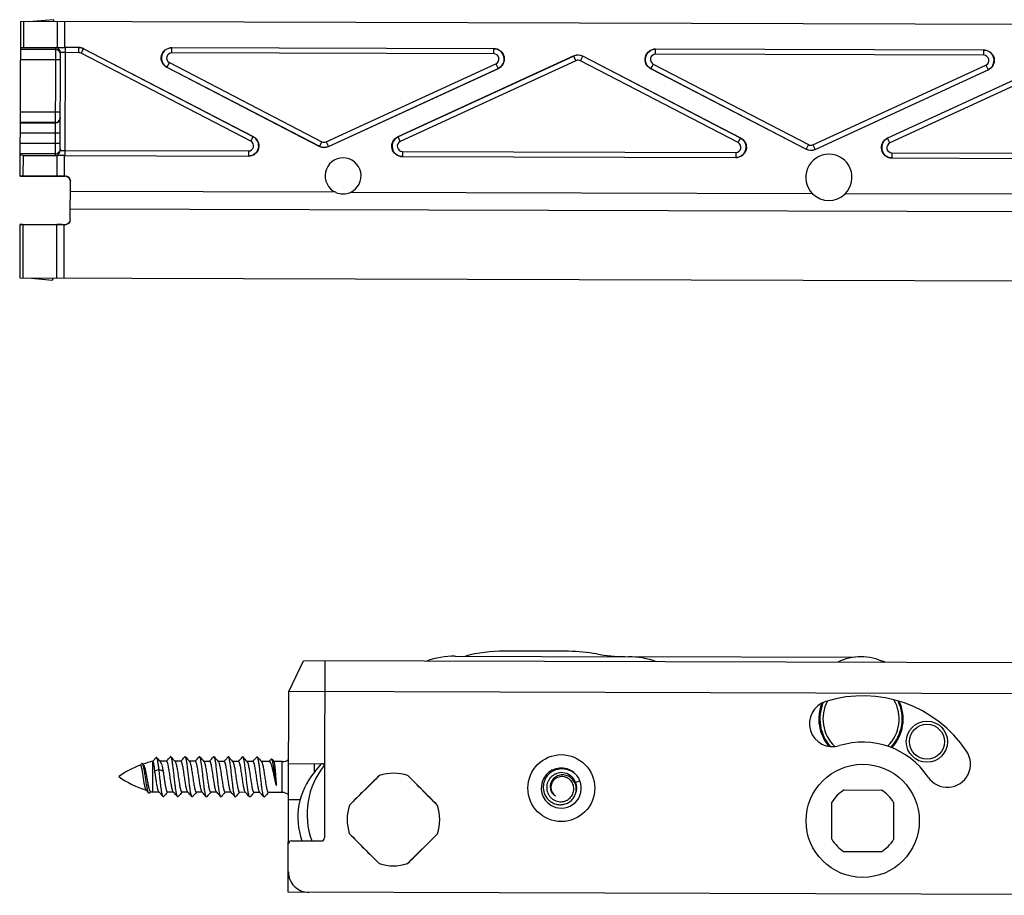
# Model space of a CAD drawing. Units: millimetres. Extents: x 4361 to 5252, y 1451 to 2045.
# Drawn here: x 4563 to 4659, y 1761 to 1847 of the extents above; entities that cross this region are included whole.
import ezdxf

# ---------------------------------------------------------------- set-up
doc = ezdxf.new("R2010")
doc.units = ezdxf.units.MM
doc.layers.add('COMPONENTI_DI_ASSIEME', color=7, linetype='Continuous')

msp = doc.modelspace()

# ---------------------------------------------------------------- linework, layer by layer
at = {"layer": 'COMPONENTI_DI_ASSIEME', "linetype": 'Continuous'}
for p, q in [((4562.908, 1846.359), (4562.865, 1831.362)), ((4679.808, 1846.025), (4562.908, 1846.359)), ((4563.201, 1846.359), (4563.194, 1843.849)), ((4566.109, 1846.55), (4563.708, 1846.357)), ((4566.208, 1846.35), (4566.109, 1846.55)), ((4566.508, 1843.851), (4566.515, 1846.349)), ((4567.215, 1843.85), (4567.222, 1846.347)), ((4563.194, 1843.849), (4566.508, 1843.851)), ((4566.301, 1843.848), (4566.271, 1833.352)), ((4568.593, 1843.846), (4567.215, 1843.85)), ((4567.271, 1833.345), (4567.301, 1843.849)), ((4568.579, 1843.345), (4568.58, 1843.845)), ((4568.58, 1843.845), (4568.593, 1843.846)), ((4568.808, 1843.289), (4569.038, 1843.733)), ((4569.038, 1843.733), (4569.051, 1843.734)), ((4585.523, 1835.182), (4569.038, 1843.733)), ((4585.541, 1835.18), (4569.051, 1843.734)), ((4577.595, 1843.821), (4577.613, 1843.819)), ((4608.934, 1843.731), (4577.595, 1843.821)), ((4577.611, 1843.319), (4577.613, 1843.819)), ((4608.912, 1843.23), (4608.914, 1843.73)), ((4608.914, 1843.73), (4608.934, 1843.731)), ((4566.3, 1843.649), (4562.9, 1843.659)), ((4566.772, 1833.85), (4566.799, 1843.347)), ((4568.579, 1843.345), (4567.299, 1843.349)), ((4585.293, 1834.738), (4568.808, 1843.289)), ((4608.912, 1843.23), (4577.611, 1843.319)), ((4616.679, 1843.028), (4599.586, 1835.158)), ((4616.679, 1843.02), (4599.606, 1835.16)), ((4616.679, 1843.02), (4616.679, 1843.028)), ((4616.888, 1842.566), (4616.679, 1843.02)), ((4617.327, 1842.556), (4617.557, 1842.999)), ((4617.557, 1842.999), (4617.558, 1843.007)), ((4632.89, 1835.046), (4617.557, 1842.999)), ((4632.909, 1835.045), (4617.558, 1843.007)), ((4624.609, 1843.686), (4624.627, 1843.685)), ((4656.539, 1843.595), (4624.609, 1843.686)), ((4624.625, 1843.185), (4624.627, 1843.685)), ((4656.518, 1843.093), (4624.625, 1843.185)), ((4664.292, 1842.91), (4647.159, 1835.022)), ((4664.291, 1842.902), (4647.179, 1835.024)), ((4656.518, 1843.093), (4656.519, 1843.593)), ((4656.519, 1843.593), (4656.539, 1843.595)), ((4566.797, 1842.648), (4562.898, 1842.659)), ((4577.131, 1841.933), (4577.149, 1841.932)), ((4577.131, 1841.933), (4591.96, 1834.241)), ((4577.379, 1842.375), (4577.149, 1841.932)), ((4577.149, 1841.932), (4591.96, 1834.249)), ((4577.379, 1842.375), (4592.19, 1834.693)), ((4592.629, 1834.683), (4609.12, 1842.275)), ((4592.838, 1834.221), (4609.349, 1841.823)), ((4592.838, 1834.229), (4609.329, 1841.821)), ((4616.888, 1842.566), (4599.815, 1834.706)), ((4609.12, 1842.275), (4609.329, 1841.821)), ((4609.329, 1841.821), (4609.349, 1841.823)), ((4632.66, 1834.603), (4617.327, 1842.556)), ((4624.145, 1841.799), (4624.163, 1841.797)), ((4624.145, 1841.799), (4639.253, 1833.962)), ((4624.393, 1842.241), (4624.163, 1841.797)), ((4624.163, 1841.797), (4639.253, 1833.97)), ((4624.393, 1842.241), (4639.484, 1834.414)), ((4639.923, 1834.403), (4656.726, 1842.139)), ((4664.5, 1842.448), (4647.388, 1834.569)), ((4656.726, 1842.139), (4656.935, 1841.685)), ((4640.132, 1833.941), (4656.955, 1841.687)), ((4640.132, 1833.949), (4656.935, 1841.685)), ((4656.935, 1841.685), (4656.955, 1841.687)), ((4566.783, 1837.549), (4562.883, 1837.56)), ((4566.28, 1836.55), (4562.88, 1836.56)), ((4562.88, 1836.532), (4566.28, 1836.523)), ((4566.777, 1835.521), (4562.877, 1835.532)), ((4585.293, 1834.738), (4585.523, 1835.182)), ((4585.541, 1835.18), (4585.523, 1835.182)), ((4599.606, 1835.16), (4599.586, 1835.158)), ((4599.815, 1834.706), (4599.606, 1835.16)), ((4566.774, 1834.514), (4562.874, 1834.525)), ((4592.19, 1834.693), (4591.96, 1834.249)), ((4591.96, 1834.249), (4591.96, 1834.241)), ((4592.629, 1834.683), (4592.838, 1834.229)), ((4592.838, 1834.229), (4592.838, 1834.221)), ((4632.66, 1834.603), (4632.89, 1835.046)), ((4632.909, 1835.045), (4632.89, 1835.046)), ((4639.484, 1834.414), (4639.253, 1833.97)), ((4639.923, 1834.403), (4640.132, 1833.949)), ((4647.179, 1835.024), (4647.159, 1835.022)), ((4647.388, 1834.569), (4647.179, 1835.024)), ((4566.271, 1833.516), (4562.871, 1833.525)), ((4563.164, 1833.368), (4563.158, 1831.363)), ((4563.164, 1833.368), (4566.478, 1833.347)), ((4566.472, 1831.365), (4566.478, 1833.347)), ((4567.179, 1831.364), (4567.185, 1833.344)), ((4567.185, 1833.344), (4585.077, 1833.293)), ((4567.272, 1833.845), (4585.061, 1833.794)), ((4585.061, 1833.794), (4585.059, 1833.294)), ((4585.077, 1833.293), (4585.059, 1833.294)), ((4600.022, 1833.251), (4600.002, 1833.25)), ((4600.002, 1833.25), (4632.445, 1833.157)), ((4600.023, 1833.751), (4600.022, 1833.251)), ((4600.023, 1833.751), (4632.428, 1833.659)), ((4632.428, 1833.659), (4632.427, 1833.159)), ((4639.253, 1833.97), (4639.253, 1833.962)), ((4640.132, 1833.949), (4640.132, 1833.941)), ((4647.596, 1833.615), (4647.595, 1833.115)), ((4647.596, 1833.615), (4678.78, 1833.526)), ((4632.445, 1833.157), (4632.427, 1833.159)), ((4647.595, 1833.115), (4647.575, 1833.114)), ((4647.575, 1833.114), (4678.786, 1833.025)), ((4562.865, 1831.359), (4567.265, 1831.347)), ((4563.158, 1831.363), (4566.472, 1831.365)), ((4567.265, 1831.364), (4567.179, 1831.364)), ((4567.265, 1831.347), (4567.265, 1831.364)), ((4567.761, 1829.849), (4567.764, 1830.863)), ((4567.756, 1828.148), (4567.761, 1829.843)), ((4593.545, 1829.775), (4567.761, 1829.849)), ((4639.875, 1829.642), (4594.977, 1829.771)), ((4664.682, 1829.571), (4643.046, 1829.633)), ((4567.753, 1827.128), (4567.756, 1828.142)), ((4664.008, 1827.867), (4567.756, 1828.142)), ((4562.852, 1826.657), (4562.837, 1821.46)), ((4562.852, 1826.66), (4567.252, 1826.647)), ((4563.145, 1826.654), (4563.13, 1821.459)), ((4563.145, 1826.654), (4566.459, 1826.633)), ((4566.444, 1821.449), (4566.459, 1826.633)), ((4567.151, 1821.447), (4567.166, 1826.63)), ((4567.166, 1826.63), (4567.252, 1826.63)), ((4567.252, 1826.647), (4567.252, 1826.63)), ((4562.837, 1821.46), (4681.736, 1821.119)), ((4563.637, 1821.457), (4566.036, 1821.251)), ((4566.036, 1821.251), (4566.137, 1821.45)), ((4605.142, 1784.705), (4621.992, 1784.648)), ((4616.181, 1785.17), (4609.936, 1785.187)), ((4621.992, 1784.654), (4643.92, 1784.595)), ((4588.992, 1781.254), (4590.4, 1784.25)), ((4692, 1783.959), (4590.4, 1784.25)), ((4592.501, 1784.244), (4592.471, 1773.944)), ((4588.936, 1761.754), (4588.992, 1781.254)), ((4693.992, 1780.954), (4588.992, 1781.254)), ((4575.769, 1774.495), (4576.085, 1774.846)), ((4574.552, 1774.106), (4574.558, 1774.114)), ((4574.558, 1774.114), (4574.682, 1774.251)), ((4574.766, 1774.254), (4574.812, 1774.203)), ((4574.812, 1774.203), (4574.848, 1774.164)), ((4575.764, 1771.492), (4575.773, 1774.492)), ((4575.765, 1774.49), (4575.769, 1774.495)), ((4577.105, 1774.488), (4576.464, 1774.49)), ((4576.464, 1774.49), (4576.494, 1774.457)), ((4577.087, 1774.488), (4577.095, 1774.497)), ((4578.505, 1774.484), (4577.924, 1774.486)), ((4577.924, 1774.486), (4577.942, 1774.465)), ((4578.487, 1774.484), (4578.495, 1774.493)), ((4579.905, 1774.48), (4579.324, 1774.482)), ((4579.324, 1774.482), (4579.342, 1774.461)), ((4579.887, 1774.48), (4579.895, 1774.489)), ((4581.305, 1774.476), (4580.724, 1774.478)), ((4580.724, 1774.478), (4580.742, 1774.457)), ((4581.287, 1774.476), (4581.295, 1774.485)), ((4582.705, 1774.472), (4582.124, 1774.474)), ((4582.124, 1774.474), (4582.142, 1774.453)), ((4582.687, 1774.472), (4582.695, 1774.481)), ((4584.105, 1774.468), (4583.524, 1774.47)), ((4583.524, 1774.47), (4583.542, 1774.449)), ((4584.087, 1774.468), (4584.095, 1774.477)), ((4585.505, 1774.464), (4584.924, 1774.466)), ((4584.924, 1774.466), (4584.942, 1774.445)), ((4585.487, 1774.464), (4585.495, 1774.473)), ((4587.094, 1774.459), (4586.324, 1774.462)), ((4586.324, 1774.462), (4586.342, 1774.441)), ((4587.057, 1774.46), (4587.074, 1774.478)), ((4587.324, 1774.681), (4587.522, 1774.458)), ((4588.358, 1774.456), (4587.522, 1774.458)), ((4587.522, 1774.458), (4587.528, 1774.452)), ((4588.35, 1771.456), (4588.358, 1774.456)), ((4588.972, 1774.254), (4592.172, 1774.245)), ((4591.47, 1773.411), (4591.472, 1774.247)), ((4591.47, 1773.411), (4592.173, 1774.244)), ((4592.471, 1773.944), (4592.452, 1767.044)), ((4576.37, 1773.696), (4575.97, 1773.534)), ((4576.77, 1773.532), (4576.37, 1773.696)), ((4597.798, 1773.115), (4594.874, 1770.208)), ((4603.447, 1770.183), (4600.54, 1773.107)), ((4617.283, 1772.584), (4616.864, 1772.421)), ((4575.128, 1771.675), (4575.117, 1771.688)), ((4575.375, 1771.397), (4575.128, 1771.675)), ((4575.567, 1771.531), (4575.443, 1771.396)), ((4575.576, 1771.542), (4575.567, 1771.531)), ((4576.378, 1771.49), (4575.764, 1771.492)), ((4576.378, 1771.49), (4576.36, 1771.511)), ((4577.778, 1771.486), (4577.197, 1771.488)), ((4577.215, 1771.488), (4577.207, 1771.479)), ((4577.778, 1771.486), (4577.76, 1771.507)), ((4579.178, 1771.482), (4578.597, 1771.484)), ((4578.615, 1771.484), (4578.607, 1771.475)), ((4579.178, 1771.482), (4579.16, 1771.503)), ((4580.578, 1771.478), (4579.997, 1771.48)), ((4580.015, 1771.48), (4580.007, 1771.471)), ((4580.578, 1771.478), (4580.56, 1771.499)), ((4581.978, 1771.474), (4581.397, 1771.476)), ((4581.415, 1771.476), (4581.407, 1771.467)), ((4581.978, 1771.474), (4581.96, 1771.495)), ((4583.378, 1771.47), (4582.797, 1771.472)), ((4582.815, 1771.472), (4582.807, 1771.463)), ((4583.378, 1771.47), (4583.36, 1771.491)), ((4584.778, 1771.466), (4584.197, 1771.468)), ((4584.215, 1771.468), (4584.207, 1771.459)), ((4584.778, 1771.466), (4584.76, 1771.487)), ((4586.178, 1771.462), (4585.597, 1771.464)), ((4585.615, 1771.464), (4585.607, 1771.455)), ((4586.178, 1771.462), (4586.16, 1771.483)), ((4588.35, 1771.456), (4586.997, 1771.46)), ((4587.015, 1771.46), (4587.007, 1771.451)), ((4642.962, 1771.7), (4646.568, 1771.689)), ((4590.09, 1770.736), (4588.962, 1770.739)), ((4641.751, 1766.9), (4641.762, 1770.506)), ((4647.762, 1770.489), (4647.751, 1766.883)), ((4594.867, 1767.466), (4597.774, 1764.543)), ((4600.515, 1764.535), (4603.439, 1767.442)), ((4589.251, 1766.753), (4592.151, 1766.745)), ((4646.551, 1765.689), (4642.945, 1765.7)), ((4588.941, 1763.219), (4589.015, 1763.218)), ((4691.936, 1761.46), (4588.936, 1761.754))]:
    msp.add_line(p, q, dxfattribs=at)
for centre, radius in [((4650.992, 1776.384), 2), ((4650.992, 1776.384), 1.7), ((4615.465, 1771.878), 3.25), ((4644.756, 1768.694), 5.5)]:
    msp.add_circle(centre, radius, dxfattribs=at)
for centre, radius, start, end in [((4566.3, 1843.348), 0.5, 359.83359, 78.59842), ((4577.61, 1842.819), 1, 89.84188, 242.56223), ((4608.911, 1842.73), 1, 294.74571, 89.83005), ((4566.299, 1843.149), 0.5, 44.82434, 89.84171), ((4566.298, 1843.148), 0.501, 35.86679, 44.83961), ((4577.609, 1842.819), 0.5, 89.78316, 242.60127), ((4608.912, 1842.73), 0.5, 294.69649, 89.90104), ((4617.097, 1842.112), 1, 62.5886, 114.71734), ((4624.624, 1842.685), 1, 89.84188, 242.56223), ((4624.623, 1842.685), 0.5, 89.78316, 242.60127), ((4656.517, 1842.593), 0.5, 294.69649, 89.90104), ((4656.516, 1842.593), 1, 294.74571, 89.83005), ((4617.097, 1842.112), 0.5, 62.58383, 114.72211), ((4566.281, 1837.023), 0.5, 269.83911, 359.83276), ((4566.281, 1837.054), 0.504, 269.90123, 287.77089), ((4566.281, 1837.051), 0.5, 287.84462, 332.82699), ((4585.062, 1834.294), 1, 269.84222, 62.56188), ((4600.025, 1834.251), 1, 114.74571, 269.83005), ((4585.062, 1834.294), 0.5, 269.78316, 62.60127), ((4592.42, 1835.137), 1, 242.5886, 294.71734), ((4592.42, 1835.137), 0.5, 242.58383, 294.72211), ((4600.024, 1834.251), 0.5, 114.69649, 269.90104), ((4632.43, 1834.159), 1, 269.84222, 62.56188), ((4632.43, 1834.159), 0.5, 269.78316, 62.60127), ((4639.714, 1834.857), 0.5, 242.58383, 294.72211), ((4647.598, 1834.115), 1, 114.74571, 269.83005), ((4647.597, 1834.115), 0.5, 114.69649, 269.90104), ((4566.273, 1834.015), 0.5, 269.83052, 314.84789), ((4566.272, 1833.851), 0.5, 281.07377, 359.83864), ((4566.27, 1834.017), 0.503, 314.88322, 332.77116), ((4641.465, 1831.235), 2.25, 314.62439, 225.04783), ((4639.714, 1834.857), 1, 242.5886, 294.71734), ((4594.265, 1831.37), 1.75, 293.98429, 245.68794), ((4567.264, 1830.847), 0.5, 1.78235, 89.83663), ((4594.265, 1831.37), 1.75, 246.11046, 293.56177), ((4641.465, 1831.235), 2.25, 225.23741, 314.43482), ((4567.253, 1827.147), 0.5, 269.8337, 348.59772), ((4605.115, 1776.705), 8, 89.80592, 110.10143), ((4609.895, 1770.187), 15, 89.84473, 104.49192), ((4616.14, 1770.17), 15, 79.36942, 89.84473), ((4621.675, 1799.655), 15, 259.36942, 269.84473), ((4621.964, 1776.648), 8, 69.90467, 89.80592), ((4644.573, 1779.643), 5, 62.97146, 116.642), ((4644.591, 1778.793), 5.8, 66.14315, 73.01042), ((4644.756, 1768.694), 12.15, 33.83611, 107.19955), ((4641.829, 1778.152), 2.25, 107.19955, 287.19955), ((4644.59, 1778.593), 4.1, 157.55083, 220.64171), ((4644.59, 1778.593), 4, 155.8553, 222.33157), ((4644.59, 1778.593), 3.7, 151.6489, 226.42788), ((4644.59, 1778.593), 3.7, 314.2993, 30.26193), ((4644.59, 1778.593), 4, 316.34688, 26.00918), ((4644.59, 1778.593), 4.1, 316.90793, 24.74708), ((4644.756, 1768.694), 7.65, 33.83611, 107.19955), ((4677.823, 1865.967), 136.535, 221.86532, 222.06653), ((4408.939, 1926.792), 226.87, 317.83364, 317.97789), ((4745.411, 1924.461), 224.821, 221.69386, 221.84257), ((4410.341, 1926.787), 226.868, 317.83363, 317.97789), ((4746.81, 1924.455), 224.819, 221.69386, 221.84257), ((4411.741, 1926.782), 226.867, 317.83363, 317.97788), ((4748.209, 1924.451), 224.818, 221.69386, 221.84257), ((4413.142, 1926.778), 226.867, 317.83363, 317.97788), ((4749.609, 1924.447), 224.818, 221.69387, 221.84257), ((4414.541, 1926.774), 226.867, 317.83363, 317.97788), ((4751.009, 1924.443), 224.818, 221.69386, 221.84257), ((4415.941, 1926.771), 226.868, 317.83363, 317.97789), ((4752.41, 1924.44), 224.82, 221.69386, 221.84257), ((4417.339, 1926.768), 226.87, 317.83364, 317.97789), ((4753.811, 1924.437), 224.821, 221.69386, 221.84257), ((4652.98, 1774.207), 2.25, 213.83611, 33.83611), ((4578.164, 1764.782), 10, 111.11519, 124.72239), ((4578.164, 1764.782), 10, 103.83774, 109.58582), ((4512.278, 1843.098), 101.505, 317.46572, 317.62207), ((4588.361, 1775.456), 1, 269.83611, 307.7519), ((4598.358, 1769.328), 7.6, 141.25708, 199.85573), ((4592.171, 1773.945), 0.3, 359.83611, 89.83611), ((4578.211, 1781.188), 10, 234.94983, 252.03822), ((4596.665, 1769.023), 6.8, 139.81464, 199.528), ((4741.937, 1625.226), 206.512, 134.26415, 135.40807), ((4599.157, 1768.825), 4.5, 72.10216, 107.57007), ((4455.555, 1626.042), 206.515, 44.26415, 45.40808), ((4615.465, 1771.878), 1.95, 62.02744, 238.88896), ((4615.465, 1771.878), 1.5, 334.95488, 91.15009), ((4615.465, 1771.877), 1.951, 56.79823, 62.02807), ((4615.468, 1771.882), 1.946, 55.74707, 56.79489), ((4615.465, 1771.878), 1.95, 21.99131, 55.74887), ((4615.465, 1771.878), 1.95, 245.16812, 21.21499), ((4578.211, 1781.188), 10, 254.54839, 255.83448), ((4408.894, 1621.518), 224.817, 41.69386, 41.84257), ((4745.369, 1619.179), 226.878, 137.83364, 137.97789), ((4410.296, 1621.515), 224.815, 41.69386, 41.84257), ((4746.767, 1619.176), 226.876, 137.83364, 137.97788), ((4411.697, 1621.512), 224.813, 41.69386, 41.84257), ((4748.166, 1619.173), 226.875, 137.83364, 137.97788), ((4413.097, 1621.509), 224.813, 41.69386, 41.84257), ((4749.566, 1619.169), 226.874, 137.83363, 137.97788), ((4414.497, 1621.505), 224.813, 41.69386, 41.84257), ((4750.966, 1619.165), 226.874, 137.83363, 137.97788), ((4415.897, 1621.5), 224.814, 41.69386, 41.84257), ((4752.366, 1619.161), 226.875, 137.83364, 137.97788), ((4417.296, 1621.495), 224.815, 41.69386, 41.84257), ((4753.767, 1619.156), 226.877, 137.83364, 137.97788), ((4418.694, 1621.49), 224.817, 41.69386, 41.84257), ((4755.169, 1619.15), 226.879, 137.83364, 137.97789), ((4588.347, 1770.456), 1, 51.92032, 89.83611), ((4615.437, 1771.941), 0.98, 206.74328, 207.28845), ((4644.756, 1768.694), 3.5, 120.83883, 148.83339), ((4644.756, 1768.694), 3.5, 30.83883, 58.83339), ((4599.157, 1768.825), 4.5, 162.10216, 197.57007), ((4599.157, 1768.825), 4.5, 342.10216, 17.57007), ((4615.467, 1771.881), 1.953, 238.89023, 239.93529), ((4615.466, 1771.879), 1.951, 239.93481, 245.16467), ((4742.758, 1911.608), 206.515, 224.26415, 225.40808), ((4456.377, 1912.424), 206.512, 314.26415, 315.40807), ((4589.25, 1766.453), 0.3, 89.83611, 179.83611), ((4592.152, 1767.045), 0.3, 269.83611, 359.83611), ((4644.756, 1768.694), 3.5, 210.83883, 238.83339), ((4644.756, 1768.694), 3.5, 300.83883, 328.83339), ((4599.157, 1768.825), 4.5, 252.10216, 287.57007), ((4590.942, 1763.748), 2, 179.83611, 269.83611)]:
    msp.add_arc(centre, radius, start, end, dxfattribs=at)
at = {"layer": 'COMPONENTI_DI_ASSIEME', "linetype": 'Continuous', "extrusion": (0, 0, -1)}
for centre, major_axis, ratio, start_param, end_param in [((4563.901, 1843.845), (-1, 0.003), 0.003491, 0, 0.785398), ((4567.215, 1843.847), (-1, 0.003), 0.003491, 0.785398, 1.570796), ((4568.59, 1842.846), (-0.995, -0.108), 0.999503, 1.681766, 2.157574), ((4577.592, 1842.821), (-0.998, 0.08), 0.998988, -1.172393, 1.493125), ((4608.93, 1842.731), (-0.999, -0.068), 0.998795, 1.641993, 4.348764), ((4617.097, 1842.12), (0.024, 1), 0.999811, -0.45491, 0.45491), ((4624.606, 1842.686), (-0.998, 0.08), 0.998988, -1.172393, 1.493125), ((4656.536, 1842.595), (-0.999, -0.068), 0.998795, 1.641993, 4.348764), ((4585.08, 1834.293), (-0.998, 0.08), 0.998988, 1.9692, 4.634718), ((4600.005, 1834.25), (-0.999, -0.068), 0.998795, -1.4996, 1.207172), ((4592.42, 1835.129), (0.024, 1), 0.999811, -3.596503, -2.686682), ((4632.448, 1834.157), (-0.998, 0.08), 0.998988, 1.9692, 4.634718), ((4647.578, 1834.114), (-0.999, -0.068), 0.998795, -1.4996, 1.207172), ((4563.871, 1833.369), (-1, 0.003), 0.003491, -0.785398, 0), ((4567.185, 1833.347), (-1, 0.003), 0.003491, -1.570796, -0.785398), ((4639.714, 1834.85), (0.024, 1), 0.999811, -3.596503, -2.686682), ((4563.865, 1831.359), (-1, 0.003), 0.003491, 0, 0.785398), ((4567.179, 1831.361), (-1, 0.003), 0.003491, 0.785398, 1.570796), ((4567.264, 1830.864), (0.001, 0.5), 0.999994, 0, 1.570796), ((4563.852, 1826.655), (-1, 0.003), 0.003491, -0.785398, 0), ((4567.166, 1826.634), (-1, 0.003), 0.003491, -1.570796, -0.785398), ((4567.253, 1827.13), (0.001, 0.5), 0.999994, -4.712389, -3.141593)]:
    msp.add_ellipse(centre, major_axis=major_axis, ratio=ratio, start_param=start_param, end_param=end_param, dxfattribs=at)
at = {"layer": 'COMPONENTI_DI_ASSIEME', "linetype": 'Continuous'}
for points in [[(4569.038, 1843.733), (4568.898, 1843.805), (4568.737, 1843.844), (4568.58, 1843.845)], [(4566.799, 1843.148), (4566.799, 1843.251), (4566.765, 1843.358), (4566.704, 1843.442)], [(4568.808, 1843.289), (4568.738, 1843.325), (4568.657, 1843.345), (4568.579, 1843.345)], [(4566.781, 1837.049), (4566.781, 1836.971), (4566.762, 1836.891), (4566.726, 1836.822)], [(4566.773, 1834.014), (4566.773, 1833.936), (4566.753, 1833.857), (4566.718, 1833.787)]]:
    msp.add_open_spline(points, degree=3, dxfattribs=at)
for points, knots in [([(4567.299, 1843.349), (4567.267, 1843.349), (4567.203, 1843.349), (4567.111, 1843.349), (4567.025, 1843.349), (4566.95, 1843.349), (4566.896, 1843.348), (4566.86, 1843.348), (4566.839, 1843.348), (4566.823, 1843.347), (4566.81, 1843.348), (4566.805, 1843.346), (4566.799, 1843.347), (4566.799, 1843.347)], [0, 0, 0, 0, 0.19503, 0.382699, 0.555505, 0.707027, 0.831356, 0.881799, 0.923756, 0.95684, 0.980692, 0.995115, 1, 1, 1, 1]), ([(4566.772, 1833.85), (4566.772, 1833.849), (4566.777, 1833.85), (4566.783, 1833.849), (4566.796, 1833.849), (4566.812, 1833.848), (4566.833, 1833.848), (4566.869, 1833.848), (4566.923, 1833.847), (4566.998, 1833.846), (4567.083, 1833.846), (4567.176, 1833.845), (4567.24, 1833.845), (4567.272, 1833.845)], [0, 0, 0, 0, 0.004882, 0.019299, 0.043147, 0.076225, 0.11818, 0.168636, 0.292993, 0.444495, 0.617258, 0.804942, 1, 1, 1, 1]), ([(4576.144, 1774.846), (4576.14, 1774.851), (4576.131, 1774.859), (4576.114, 1774.864), (4576.098, 1774.859), (4576.089, 1774.851), (4576.085, 1774.846)], [0, 0, 0, 0, 0.276436, 0.497335, 0.719696, 1, 1, 1, 1]), ([(4576.37, 1773.696), (4576.353, 1773.838), (4576.327, 1774.042), (4576.289, 1774.3), (4576.261, 1774.462), (4576.233, 1774.6), (4576.206, 1774.709), (4576.181, 1774.782), (4576.16, 1774.824), (4576.149, 1774.84), (4576.144, 1774.846)], [0, 0, 0, 0, 0.36461, 0.523872, 0.664257, 0.783482, 0.879732, 0.951835, 0.978802, 1, 1, 1, 1]), ([(4577.535, 1774.921), (4577.531, 1774.925), (4577.523, 1774.933), (4577.507, 1774.938), (4577.49, 1774.933), (4577.482, 1774.926), (4577.478, 1774.921)], [0, 0, 0, 0, 0.278434, 0.500032, 0.721645, 1, 1, 1, 1]), ([(4578.167, 1771.051), (4578.159, 1771.06), (4578.144, 1771.085), (4578.125, 1771.131), (4578.105, 1771.192), (4578.077, 1771.301), (4578.043, 1771.471), (4577.997, 1771.762), (4577.945, 1772.156), (4577.889, 1772.644), (4577.832, 1773.157), (4577.784, 1773.584), (4577.744, 1773.909), (4577.715, 1774.13), (4577.686, 1774.331), (4577.657, 1774.507), (4577.628, 1774.656), (4577.599, 1774.774), (4577.574, 1774.853), (4577.552, 1774.898), (4577.541, 1774.914), (4577.535, 1774.921)], [0, 0, 0, 0, 0.009227, 0.021919, 0.038196, 0.058032, 0.107907, 0.17018, 0.282562, 0.410526, 0.544912, 0.676073, 0.737477, 0.794609, 0.84645, 0.892089, 0.930746, 0.961802, 0.984861, 0.993386, 1, 1, 1, 1]), ([(4578.935, 1774.917), (4578.931, 1774.921), (4578.923, 1774.929), (4578.907, 1774.934), (4578.89, 1774.929), (4578.882, 1774.922), (4578.878, 1774.917)], [0, 0, 0, 0, 0.278353, 0.499963, 0.721555, 1, 1, 1, 1]), ([(4579.567, 1771.047), (4579.559, 1771.056), (4579.544, 1771.081), (4579.525, 1771.127), (4579.505, 1771.188), (4579.477, 1771.297), (4579.443, 1771.467), (4579.397, 1771.758), (4579.345, 1772.152), (4579.289, 1772.64), (4579.232, 1773.153), (4579.184, 1773.58), (4579.144, 1773.905), (4579.115, 1774.126), (4579.086, 1774.327), (4579.057, 1774.503), (4579.028, 1774.652), (4578.999, 1774.77), (4578.974, 1774.849), (4578.952, 1774.894), (4578.941, 1774.91), (4578.935, 1774.917)], [0, 0, 0, 0, 0.009228, 0.021919, 0.038196, 0.058032, 0.107907, 0.170179, 0.282562, 0.410525, 0.544912, 0.676073, 0.737477, 0.794607, 0.846448, 0.892089, 0.930745, 0.961799, 0.98486, 0.993385, 1, 1, 1, 1]), ([(4580.335, 1774.913), (4580.331, 1774.917), (4580.323, 1774.925), (4580.307, 1774.93), (4580.29, 1774.925), (4580.282, 1774.918), (4580.278, 1774.913)], [0, 0, 0, 0, 0.278447, 0.500029, 0.721626, 1, 1, 1, 1]), ([(4580.967, 1771.043), (4580.959, 1771.052), (4580.944, 1771.077), (4580.925, 1771.123), (4580.905, 1771.184), (4580.877, 1771.293), (4580.843, 1771.463), (4580.797, 1771.754), (4580.745, 1772.148), (4580.689, 1772.636), (4580.632, 1773.149), (4580.584, 1773.576), (4580.544, 1773.901), (4580.515, 1774.122), (4580.486, 1774.323), (4580.457, 1774.499), (4580.428, 1774.648), (4580.399, 1774.766), (4580.374, 1774.845), (4580.352, 1774.89), (4580.341, 1774.906), (4580.335, 1774.913)], [0, 0, 0, 0, 0.009229, 0.021919, 0.038197, 0.058032, 0.107907, 0.17018, 0.282563, 0.410526, 0.544912, 0.676073, 0.737477, 0.794608, 0.84645, 0.892089, 0.930745, 0.961801, 0.984862, 0.993385, 1, 1, 1, 1]), ([(4581.735, 1774.909), (4581.731, 1774.913), (4581.723, 1774.921), (4581.707, 1774.926), (4581.69, 1774.921), (4581.682, 1774.914), (4581.678, 1774.909)], [0, 0, 0, 0, 0.27838, 0.499994, 0.721605, 1, 1, 1, 1]), ([(4582.367, 1771.039), (4582.359, 1771.048), (4582.344, 1771.073), (4582.325, 1771.119), (4582.305, 1771.18), (4582.277, 1771.289), (4582.243, 1771.459), (4582.197, 1771.75), (4582.145, 1772.144), (4582.089, 1772.632), (4582.032, 1773.145), (4581.984, 1773.572), (4581.944, 1773.897), (4581.915, 1774.118), (4581.886, 1774.319), (4581.857, 1774.495), (4581.828, 1774.644), (4581.799, 1774.762), (4581.774, 1774.841), (4581.752, 1774.886), (4581.741, 1774.902), (4581.735, 1774.909)], [0, 0, 0, 0, 0.009227, 0.021919, 0.038195, 0.058032, 0.107907, 0.17018, 0.282562, 0.410526, 0.544912, 0.676073, 0.737477, 0.794608, 0.846449, 0.892089, 0.930746, 0.961801, 0.98486, 0.993386, 1, 1, 1, 1]), ([(4583.135, 1774.905), (4583.131, 1774.909), (4583.123, 1774.917), (4583.107, 1774.922), (4583.09, 1774.917), (4583.082, 1774.91), (4583.078, 1774.905)], [0, 0, 0, 0, 0.27839, 0.499982, 0.721565, 1, 1, 1, 1]), ([(4583.767, 1771.035), (4583.759, 1771.044), (4583.744, 1771.069), (4583.725, 1771.115), (4583.705, 1771.176), (4583.677, 1771.285), (4583.643, 1771.455), (4583.597, 1771.746), (4583.545, 1772.14), (4583.489, 1772.628), (4583.432, 1773.141), (4583.384, 1773.568), (4583.344, 1773.893), (4583.315, 1774.114), (4583.286, 1774.315), (4583.257, 1774.491), (4583.228, 1774.64), (4583.199, 1774.758), (4583.174, 1774.837), (4583.152, 1774.882), (4583.141, 1774.898), (4583.135, 1774.905)], [0, 0, 0, 0, 0.009229, 0.021919, 0.038197, 0.058032, 0.107907, 0.170179, 0.282563, 0.410526, 0.544912, 0.676073, 0.737476, 0.794607, 0.846449, 0.892089, 0.930745, 0.961799, 0.984861, 0.993384, 1, 1, 1, 1]), ([(4584.535, 1774.901), (4584.531, 1774.905), (4584.523, 1774.913), (4584.507, 1774.918), (4584.49, 1774.913), (4584.482, 1774.906), (4584.478, 1774.901)], [0, 0, 0, 0, 0.278434, 0.500032, 0.721645, 1, 1, 1, 1]), ([(4585.167, 1771.031), (4585.159, 1771.04), (4585.144, 1771.065), (4585.125, 1771.111), (4585.105, 1771.172), (4585.077, 1771.281), (4585.043, 1771.451), (4584.997, 1771.742), (4584.945, 1772.136), (4584.889, 1772.624), (4584.832, 1773.137), (4584.784, 1773.564), (4584.744, 1773.889), (4584.715, 1774.11), (4584.686, 1774.311), (4584.657, 1774.487), (4584.628, 1774.636), (4584.599, 1774.754), (4584.574, 1774.833), (4584.552, 1774.878), (4584.541, 1774.894), (4584.535, 1774.901)], [0, 0, 0, 0, 0.009227, 0.021919, 0.038196, 0.058032, 0.107907, 0.17018, 0.282562, 0.410526, 0.544912, 0.676073, 0.737477, 0.794609, 0.84645, 0.892089, 0.930746, 0.961801, 0.984861, 0.993386, 1, 1, 1, 1]), ([(4585.935, 1774.897), (4585.931, 1774.901), (4585.923, 1774.909), (4585.907, 1774.914), (4585.89, 1774.909), (4585.882, 1774.902), (4585.878, 1774.897)], [0, 0, 0, 0, 0.278353, 0.499963, 0.721555, 1, 1, 1, 1]), ([(4586.567, 1771.027), (4586.559, 1771.036), (4586.544, 1771.061), (4586.525, 1771.107), (4586.505, 1771.168), (4586.477, 1771.277), (4586.443, 1771.447), (4586.397, 1771.738), (4586.345, 1772.132), (4586.289, 1772.62), (4586.232, 1773.133), (4586.184, 1773.56), (4586.144, 1773.885), (4586.115, 1774.106), (4586.086, 1774.307), (4586.057, 1774.483), (4586.028, 1774.632), (4585.999, 1774.75), (4585.974, 1774.829), (4585.952, 1774.874), (4585.941, 1774.89), (4585.935, 1774.897)], [0, 0, 0, 0, 0.009228, 0.021919, 0.038196, 0.058032, 0.107907, 0.170179, 0.282562, 0.410525, 0.544911, 0.676073, 0.737477, 0.794607, 0.846449, 0.892089, 0.930745, 0.961799, 0.98486, 0.993385, 1, 1, 1, 1]), ([(4575.117, 1771.688), (4575.11, 1771.695), (4575.098, 1771.714), (4575.073, 1771.765), (4575.044, 1771.852), (4575.012, 1771.983), (4574.979, 1772.146), (4574.945, 1772.334), (4574.9, 1772.619), (4574.856, 1772.916), (4574.811, 1773.216), (4574.777, 1773.43), (4574.743, 1773.626), (4574.713, 1773.774), (4574.689, 1773.878), (4574.671, 1773.942), (4574.654, 1773.997), (4574.636, 1774.042), (4574.619, 1774.076), (4574.601, 1774.1), (4574.582, 1774.114), (4574.568, 1774.113), (4574.562, 1774.111)], [0, 0, 0, 0, 0.011641, 0.026644, 0.067101, 0.121114, 0.18739, 0.264037, 0.348699, 0.530892, 0.622241, 0.709467, 0.789399, 0.85907, 0.889228, 0.915894, 0.938837, 0.957908, 0.973051, 0.984444, 0.992788, 1, 1, 1, 1]), ([(4574.766, 1774.254), (4574.76, 1774.26), (4574.748, 1774.271), (4574.724, 1774.278), (4574.7, 1774.27), (4574.688, 1774.258), (4574.682, 1774.251)], [0, 0, 0, 0, 0.271292, 0.490866, 0.715477, 1, 1, 1, 1]), ([(4575.375, 1771.397), (4575.368, 1771.405), (4575.355, 1771.424), (4575.33, 1771.476), (4575.299, 1771.566), (4575.265, 1771.7), (4575.23, 1771.867), (4575.194, 1772.063), (4575.158, 1772.282), (4575.122, 1772.518), (4575.085, 1772.766), (4575.048, 1773.017), (4575.01, 1773.264), (4574.972, 1773.498), (4574.933, 1773.713), (4574.894, 1773.902), (4574.855, 1774.056), (4574.82, 1774.161), (4574.79, 1774.222), (4574.774, 1774.245), (4574.766, 1774.254)], [0, 0, 0, 0, 0.010358, 0.023618, 0.059217, 0.106752, 0.165356, 0.233692, 0.310051, 0.392411, 0.478493, 0.565819, 0.651782, 0.733725, 0.809029, 0.87522, 0.930095, 0.971923, 0.987658, 1, 1, 1, 1]), ([(4574.848, 1774.164), (4574.857, 1774.154), (4574.875, 1774.13), (4574.909, 1774.067), (4574.949, 1773.962), (4574.994, 1773.81), (4575.038, 1773.626), (4575.082, 1773.419), (4575.141, 1773.115), (4575.21, 1772.73), (4575.28, 1772.355), (4575.338, 1772.081), (4575.378, 1771.91), (4575.419, 1771.768), (4575.454, 1771.671), (4575.484, 1771.613), (4575.508, 1771.576), (4575.531, 1771.554), (4575.547, 1771.549)], [0, 0, 0, 0, 0.014579, 0.032506, 0.078552, 0.137412, 0.207296, 0.285898, 0.37061, 0.547257, 0.715204, 0.789602, 0.854776, 0.909065, 0.95131, 0.967768, 0.981176, 1, 1, 1, 1]), ([(4575.97, 1773.534), (4575.955, 1773.664), (4575.932, 1773.849), (4575.899, 1774.081), (4575.875, 1774.22), (4575.854, 1774.32), (4575.837, 1774.385), (4575.825, 1774.422), (4575.813, 1774.452), (4575.801, 1774.476), (4575.786, 1774.492), (4575.776, 1774.492)], [0, 0, 0, 0, 0.396716, 0.565682, 0.710038, 0.82676, 0.874053, 0.913723, 0.945725, 0.970238, 1, 1, 1, 1]), ([(4576.494, 1774.457), (4576.508, 1774.442), (4576.534, 1774.402), (4576.568, 1774.33), (4576.602, 1774.238), (4576.65, 1774.079), (4576.707, 1773.842), (4576.749, 1773.641), (4576.77, 1773.532)], [0, 0, 0, 0, 0.062768, 0.144773, 0.246225, 0.366339, 0.656567, 1, 1, 1, 1]), ([(4577.76, 1771.507), (4577.752, 1771.516), (4577.737, 1771.539), (4577.707, 1771.602), (4577.672, 1771.711), (4577.632, 1771.874), (4577.593, 1772.076), (4577.553, 1772.308), (4577.513, 1772.564), (4577.473, 1772.834), (4577.421, 1773.197), (4577.369, 1773.548), (4577.313, 1773.874), (4577.279, 1774.053), (4577.251, 1774.178), (4577.23, 1774.257), (4577.21, 1774.325), (4577.19, 1774.382), (4577.17, 1774.427), (4577.15, 1774.46), (4577.129, 1774.482), (4577.112, 1774.488), (4577.105, 1774.488)], [0, 0, 0, 0, 0.011664, 0.026832, 0.067985, 0.12297, 0.190227, 0.267619, 0.352591, 0.442292, 0.5337, 0.709372, 0.787728, 0.85621, 0.886047, 0.912636, 0.935788, 0.955375, 0.971333, 0.983744, 0.992956, 1, 1, 1, 1]), ([(4577.942, 1774.465), (4577.95, 1774.456), (4577.965, 1774.433), (4577.995, 1774.37), (4578.03, 1774.26), (4578.069, 1774.097), (4578.109, 1773.896), (4578.149, 1773.664), (4578.189, 1773.408), (4578.229, 1773.138), (4578.281, 1772.775), (4578.333, 1772.424), (4578.388, 1772.097), (4578.423, 1771.919), (4578.451, 1771.794), (4578.472, 1771.715), (4578.492, 1771.647), (4578.512, 1771.59), (4578.532, 1771.545), (4578.552, 1771.512), (4578.573, 1771.49), (4578.589, 1771.484), (4578.597, 1771.484)], [0, 0, 0, 0, 0.011664, 0.026832, 0.067985, 0.12297, 0.190228, 0.26762, 0.352593, 0.442295, 0.533703, 0.709374, 0.787728, 0.85621, 0.886047, 0.912636, 0.935788, 0.955375, 0.971333, 0.983744, 0.992956, 1, 1, 1, 1]), ([(4579.16, 1771.503), (4579.152, 1771.512), (4579.137, 1771.535), (4579.107, 1771.598), (4579.072, 1771.707), (4579.032, 1771.87), (4578.993, 1772.072), (4578.953, 1772.304), (4578.913, 1772.56), (4578.873, 1772.83), (4578.821, 1773.193), (4578.769, 1773.544), (4578.713, 1773.87), (4578.679, 1774.049), (4578.651, 1774.174), (4578.63, 1774.253), (4578.61, 1774.321), (4578.59, 1774.378), (4578.57, 1774.423), (4578.55, 1774.456), (4578.529, 1774.478), (4578.512, 1774.484), (4578.505, 1774.484)], [0, 0, 0, 0, 0.011665, 0.026833, 0.067986, 0.122973, 0.190232, 0.267626, 0.3526, 0.442303, 0.533712, 0.709376, 0.787725, 0.856207, 0.886045, 0.912634, 0.935787, 0.955374, 0.971333, 0.983744, 0.992956, 1, 1, 1, 1]), ([(4579.342, 1774.461), (4579.35, 1774.452), (4579.365, 1774.429), (4579.395, 1774.366), (4579.43, 1774.256), (4579.469, 1774.093), (4579.509, 1773.892), (4579.549, 1773.66), (4579.589, 1773.404), (4579.629, 1773.134), (4579.681, 1772.771), (4579.733, 1772.42), (4579.788, 1772.093), (4579.823, 1771.915), (4579.851, 1771.79), (4579.872, 1771.711), (4579.892, 1771.643), (4579.912, 1771.586), (4579.932, 1771.541), (4579.952, 1771.508), (4579.973, 1771.486), (4579.989, 1771.48), (4579.997, 1771.48)], [0, 0, 0, 0, 0.011665, 0.026833, 0.067986, 0.122973, 0.19023, 0.267617, 0.352584, 0.442283, 0.533692, 0.709366, 0.787723, 0.856207, 0.886045, 0.912634, 0.935787, 0.955374, 0.971333, 0.983744, 0.992956, 1, 1, 1, 1]), ([(4580.56, 1771.499), (4580.552, 1771.508), (4580.537, 1771.531), (4580.507, 1771.594), (4580.472, 1771.703), (4580.432, 1771.866), (4580.393, 1772.068), (4580.353, 1772.3), (4580.313, 1772.556), (4580.273, 1772.826), (4580.221, 1773.189), (4580.169, 1773.54), (4580.113, 1773.866), (4580.079, 1774.045), (4580.051, 1774.17), (4580.03, 1774.249), (4580.01, 1774.317), (4579.99, 1774.374), (4579.97, 1774.419), (4579.95, 1774.452), (4579.929, 1774.474), (4579.912, 1774.48), (4579.905, 1774.48)], [0, 0, 0, 0, 0.011665, 0.026833, 0.067986, 0.122972, 0.190229, 0.267617, 0.352585, 0.442285, 0.533694, 0.709367, 0.787724, 0.856208, 0.886045, 0.912634, 0.935787, 0.955374, 0.971333, 0.983744, 0.992956, 1, 1, 1, 1]), ([(4580.742, 1774.457), (4580.75, 1774.448), (4580.765, 1774.425), (4580.795, 1774.362), (4580.83, 1774.252), (4580.869, 1774.089), (4580.909, 1773.888), (4580.949, 1773.656), (4580.989, 1773.4), (4581.029, 1773.13), (4581.081, 1772.767), (4581.133, 1772.416), (4581.188, 1772.089), (4581.223, 1771.911), (4581.251, 1771.786), (4581.272, 1771.707), (4581.292, 1771.639), (4581.312, 1771.582), (4581.332, 1771.537), (4581.352, 1771.504), (4581.373, 1771.482), (4581.389, 1771.476), (4581.397, 1771.476)], [0, 0, 0, 0, 0.011665, 0.026833, 0.067986, 0.122972, 0.190231, 0.267625, 0.352598, 0.442301, 0.53371, 0.709376, 0.787727, 0.856207, 0.886045, 0.912634, 0.935787, 0.955374, 0.971333, 0.983744, 0.992956, 1, 1, 1, 1]), ([(4581.96, 1771.495), (4581.952, 1771.504), (4581.937, 1771.527), (4581.907, 1771.59), (4581.872, 1771.699), (4581.832, 1771.862), (4581.793, 1772.064), (4581.753, 1772.296), (4581.713, 1772.552), (4581.673, 1772.822), (4581.621, 1773.185), (4581.569, 1773.536), (4581.513, 1773.862), (4581.479, 1774.041), (4581.451, 1774.166), (4581.43, 1774.245), (4581.41, 1774.313), (4581.39, 1774.37), (4581.37, 1774.415), (4581.35, 1774.448), (4581.329, 1774.47), (4581.312, 1774.476), (4581.305, 1774.476)], [0, 0, 0, 0, 0.011665, 0.026832, 0.067985, 0.122971, 0.190229, 0.267623, 0.352596, 0.442298, 0.533706, 0.709375, 0.787728, 0.856209, 0.886046, 0.912635, 0.935788, 0.955374, 0.971333, 0.983744, 0.992956, 1, 1, 1, 1]), ([(4582.142, 1774.453), (4582.15, 1774.444), (4582.165, 1774.421), (4582.195, 1774.358), (4582.23, 1774.248), (4582.269, 1774.085), (4582.309, 1773.884), (4582.349, 1773.652), (4582.389, 1773.396), (4582.429, 1773.126), (4582.481, 1772.763), (4582.533, 1772.412), (4582.588, 1772.085), (4582.623, 1771.907), (4582.651, 1771.782), (4582.672, 1771.703), (4582.692, 1771.635), (4582.712, 1771.578), (4582.732, 1771.533), (4582.752, 1771.5), (4582.773, 1771.478), (4582.789, 1771.472), (4582.797, 1771.472)], [0, 0, 0, 0, 0.011665, 0.026832, 0.067985, 0.122971, 0.190228, 0.267618, 0.352588, 0.442289, 0.533697, 0.70937, 0.787726, 0.856209, 0.886046, 0.912635, 0.935788, 0.955374, 0.971333, 0.983744, 0.992956, 1, 1, 1, 1]), ([(4583.36, 1771.491), (4583.352, 1771.5), (4583.337, 1771.523), (4583.307, 1771.586), (4583.272, 1771.695), (4583.232, 1771.858), (4583.193, 1772.06), (4583.153, 1772.292), (4583.113, 1772.548), (4583.073, 1772.818), (4583.021, 1773.181), (4582.969, 1773.532), (4582.913, 1773.858), (4582.879, 1774.037), (4582.851, 1774.162), (4582.83, 1774.241), (4582.81, 1774.309), (4582.79, 1774.366), (4582.77, 1774.411), (4582.75, 1774.444), (4582.729, 1774.466), (4582.712, 1774.472), (4582.705, 1774.472)], [0, 0, 0, 0, 0.011665, 0.026833, 0.067986, 0.122973, 0.190231, 0.267618, 0.352584, 0.442281, 0.53369, 0.709365, 0.787722, 0.856206, 0.886045, 0.912634, 0.935787, 0.955374, 0.971332, 0.983744, 0.992956, 1, 1, 1, 1]), ([(4583.542, 1774.449), (4583.55, 1774.44), (4583.565, 1774.417), (4583.595, 1774.354), (4583.63, 1774.244), (4583.669, 1774.081), (4583.709, 1773.88), (4583.749, 1773.648), (4583.789, 1773.392), (4583.829, 1773.122), (4583.881, 1772.759), (4583.933, 1772.408), (4583.988, 1772.081), (4584.023, 1771.903), (4584.051, 1771.778), (4584.072, 1771.699), (4584.092, 1771.631), (4584.112, 1771.574), (4584.132, 1771.529), (4584.152, 1771.496), (4584.173, 1771.474), (4584.189, 1771.468), (4584.197, 1771.468)], [0, 0, 0, 0, 0.011665, 0.026833, 0.067986, 0.122973, 0.190232, 0.267627, 0.352601, 0.442304, 0.533713, 0.709375, 0.787724, 0.856206, 0.886044, 0.912634, 0.935787, 0.955374, 0.971332, 0.983744, 0.992956, 1, 1, 1, 1]), ([(4584.76, 1771.487), (4584.752, 1771.496), (4584.737, 1771.519), (4584.707, 1771.582), (4584.672, 1771.691), (4584.632, 1771.854), (4584.593, 1772.056), (4584.553, 1772.288), (4584.513, 1772.544), (4584.473, 1772.814), (4584.421, 1773.177), (4584.369, 1773.528), (4584.313, 1773.854), (4584.279, 1774.033), (4584.251, 1774.158), (4584.23, 1774.237), (4584.21, 1774.305), (4584.19, 1774.362), (4584.17, 1774.407), (4584.15, 1774.44), (4584.129, 1774.462), (4584.112, 1774.468), (4584.105, 1774.468)], [0, 0, 0, 0, 0.011664, 0.026832, 0.067985, 0.122971, 0.190229, 0.267622, 0.352595, 0.442297, 0.533705, 0.709377, 0.787733, 0.856214, 0.88605, 0.912638, 0.935789, 0.955375, 0.971333, 0.983745, 0.992956, 1, 1, 1, 1]), ([(4584.942, 1774.445), (4584.95, 1774.436), (4584.965, 1774.413), (4584.985, 1774.371), (4585.006, 1774.316), (4585.035, 1774.222), (4585.069, 1774.077), (4585.109, 1773.876), (4585.149, 1773.644), (4585.189, 1773.388), (4585.229, 1773.118), (4585.281, 1772.755), (4585.333, 1772.404), (4585.388, 1772.077), (4585.423, 1771.899), (4585.451, 1771.774), (4585.472, 1771.695), (4585.492, 1771.627), (4585.512, 1771.57), (4585.532, 1771.525), (4585.552, 1771.492), (4585.573, 1771.47), (4585.589, 1771.464), (4585.597, 1771.464)], [0, 0, 0, 0, 0.011664, 0.026831, 0.045622, 0.068001, 0.122983, 0.190238, 0.267629, 0.3526, 0.4423, 0.533707, 0.709376, 0.787731, 0.856212, 0.886049, 0.912637, 0.935789, 0.955375, 0.971333, 0.983745, 0.992956, 1, 1, 1, 1]), ([(4586.16, 1771.483), (4586.152, 1771.492), (4586.137, 1771.515), (4586.107, 1771.578), (4586.072, 1771.687), (4586.032, 1771.85), (4585.993, 1772.052), (4585.953, 1772.284), (4585.913, 1772.54), (4585.873, 1772.81), (4585.82, 1773.173), (4585.769, 1773.524), (4585.713, 1773.85), (4585.679, 1774.028), (4585.651, 1774.154), (4585.63, 1774.233), (4585.61, 1774.301), (4585.59, 1774.358), (4585.57, 1774.403), (4585.55, 1774.436), (4585.529, 1774.458), (4585.512, 1774.464), (4585.505, 1774.464)], [0, 0, 0, 0, 0.011665, 0.026833, 0.067986, 0.122973, 0.190231, 0.267621, 0.352586, 0.442282, 0.53369, 0.709365, 0.787723, 0.856207, 0.886045, 0.912634, 0.935787, 0.955374, 0.971333, 0.983744, 0.992956, 1, 1, 1, 1]), ([(4586.342, 1774.441), (4586.35, 1774.432), (4586.365, 1774.409), (4586.395, 1774.346), (4586.43, 1774.236), (4586.469, 1774.073), (4586.509, 1773.872), (4586.549, 1773.64), (4586.589, 1773.384), (4586.629, 1773.114), (4586.681, 1772.751), (4586.733, 1772.4), (4586.788, 1772.073), (4586.823, 1771.895), (4586.851, 1771.77), (4586.872, 1771.691), (4586.892, 1771.623), (4586.912, 1771.566), (4586.932, 1771.521), (4586.952, 1771.488), (4586.973, 1771.466), (4586.989, 1771.46), (4586.997, 1771.46)], [0, 0, 0, 0, 0.011665, 0.026833, 0.067986, 0.122973, 0.190232, 0.267626, 0.3526, 0.442303, 0.533712, 0.709372, 0.787724, 0.856207, 0.886045, 0.912634, 0.935787, 0.955374, 0.971333, 0.983744, 0.992956, 1, 1, 1, 1]), ([(4587.781, 1772.119), (4587.75, 1772.239), (4587.692, 1772.492), (4587.609, 1772.881), (4587.527, 1773.275), (4587.456, 1773.594), (4587.398, 1773.83), (4587.355, 1773.986), (4587.313, 1774.123), (4587.271, 1774.239), (4587.229, 1774.332), (4587.192, 1774.393), (4587.161, 1774.428), (4587.139, 1774.446), (4587.117, 1774.457), (4587.102, 1774.459), (4587.094, 1774.459)], [0, 0, 0, 0, 0.150631, 0.314873, 0.481383, 0.638589, 0.710276, 0.775712, 0.833844, 0.883817, 0.92504, 0.957342, 0.970333, 0.981471, 0.991152, 1, 1, 1, 1]), ([(4587.324, 1774.681), (4587.319, 1774.687), (4587.31, 1774.695), (4587.292, 1774.701), (4587.275, 1774.696), (4587.265, 1774.688), (4587.261, 1774.683)], [0, 0, 0, 0, 0.281734, 0.504774, 0.725188, 1, 1, 1, 1]), ([(4587.781, 1772.119), (4587.758, 1772.239), (4587.717, 1772.495), (4587.66, 1772.892), (4587.603, 1773.302), (4587.548, 1773.697), (4587.501, 1774.003), (4587.463, 1774.22), (4587.435, 1774.356), (4587.408, 1774.471), (4587.382, 1774.563), (4587.356, 1774.632), (4587.335, 1774.669), (4587.324, 1774.681)], [0, 0, 0, 0, 0.14088, 0.298298, 0.460697, 0.616719, 0.756033, 0.81665, 0.870017, 0.915418, 0.952325, 0.980464, 1, 1, 1, 1]), ([(4587.528, 1774.452), (4587.531, 1774.448), (4587.537, 1774.438), (4587.549, 1774.41), (4587.563, 1774.359), (4587.578, 1774.28), (4587.593, 1774.18), (4587.609, 1774.059), (4587.625, 1773.92), (4587.64, 1773.764), (4587.661, 1773.533), (4587.687, 1773.225), (4587.718, 1772.846), (4587.748, 1772.476), (4587.769, 1772.234), (4587.781, 1772.119)], [0, 0, 0, 0, 0.006234, 0.014791, 0.039212, 0.073358, 0.116804, 0.168891, 0.228791, 0.295527, 0.368004, 0.525311, 0.690313, 0.8521, 1, 1, 1, 1]), ([(4576.36, 1771.511), (4576.35, 1771.522), (4576.332, 1771.551), (4576.308, 1771.606), (4576.284, 1771.678), (4576.249, 1771.803), (4576.208, 1771.995), (4576.161, 1772.26), (4576.114, 1772.561), (4576.067, 1772.882), (4576.019, 1773.209), (4575.987, 1773.427), (4575.97, 1773.534)], [0, 0, 0, 0, 0.021314, 0.050134, 0.086637, 0.130614, 0.239257, 0.371396, 0.520884, 0.680606, 0.842896, 1, 1, 1, 1]), ([(4576.767, 1771.055), (4576.756, 1771.067), (4576.737, 1771.102), (4576.713, 1771.167), (4576.689, 1771.256), (4576.665, 1771.366), (4576.64, 1771.497), (4576.606, 1771.708), (4576.564, 1772.01), (4576.517, 1772.405), (4576.469, 1772.831), (4576.421, 1773.264), (4576.388, 1773.554), (4576.37, 1773.696)], [0, 0, 0, 0, 0.017829, 0.043801, 0.078083, 0.120446, 0.170448, 0.227516, 0.359993, 0.511333, 0.673944, 0.839611, 1, 1, 1, 1]), ([(4576.77, 1773.532), (4576.788, 1773.415), (4576.824, 1773.176), (4576.875, 1772.82), (4576.927, 1772.473), (4576.971, 1772.2), (4577.008, 1772.002), (4577.034, 1771.873), (4577.06, 1771.761), (4577.086, 1771.667), (4577.112, 1771.592), (4577.135, 1771.542), (4577.155, 1771.513), (4577.171, 1771.496), (4577.187, 1771.488), (4577.197, 1771.488)], [0, 0, 0, 0, 0.168642, 0.342507, 0.511672, 0.666451, 0.735655, 0.798093, 0.852923, 0.899451, 0.937187, 0.965928, 0.977042, 0.986174, 1, 1, 1, 1]), ([(4617.283, 1772.584), (4617.235, 1772.697), (4617.117, 1772.915), (4616.881, 1773.201), (4616.595, 1773.437), (4616.269, 1773.614), (4615.914, 1773.724), (4615.545, 1773.762), (4615.176, 1773.727), (4614.821, 1773.62), (4614.494, 1773.444), (4614.21, 1773.206), (4613.979, 1772.915), (4613.814, 1772.583), (4613.72, 1772.225), (4613.703, 1771.854), (4613.764, 1771.488), (4613.856, 1771.258), (4613.914, 1771.15)], [0, 0, 0, 0, 0.062561, 0.125113, 0.18766, 0.2502, 0.312733, 0.375258, 0.437775, 0.500284, 0.562785, 0.625276, 0.687758, 0.750229, 0.81269, 0.875139, 0.937576, 1, 1, 1, 1]), ([(4615.435, 1773.378), (4615.344, 1773.373), (4615.16, 1773.346), (4614.898, 1773.255), (4614.657, 1773.118), (4614.447, 1772.937), (4614.274, 1772.72), (4614.145, 1772.475), (4614.066, 1772.209), (4614.039, 1771.933), (4614.067, 1771.656), (4614.148, 1771.391), (4614.28, 1771.147), (4614.457, 1770.934), (4614.674, 1770.761), (4614.921, 1770.635), (4615.189, 1770.562), (4615.374, 1770.552), (4615.465, 1770.556)], [0, 0, 0, 0, 0.062543, 0.125084, 0.18762, 0.250149, 0.312671, 0.37519, 0.437705, 0.500209, 0.562707, 0.625202, 0.687688, 0.750165, 0.812634, 0.875099, 0.937552, 1, 1, 1, 1]), ([(4616.753, 1772.45), (4616.677, 1772.591), (4616.475, 1772.847), (4616.126, 1773.059), (4615.818, 1773.145), (4615.578, 1773.167), (4615.338, 1773.143), (4615.107, 1773.073), (4614.895, 1772.96), (4614.709, 1772.808), (4614.557, 1772.621), (4614.448, 1772.407), (4614.387, 1772.174), (4614.377, 1771.934), (4614.421, 1771.699), (4614.486, 1771.552), (4614.526, 1771.484)], [0, 0, 0, 0, 0.125158, 0.250186, 0.31291, 0.375603, 0.438262, 0.500883, 0.563465, 0.626002, 0.68849, 0.750926, 0.813302, 0.875612, 0.937848, 1, 1, 1, 1]), ([(4615.465, 1772.994), (4615.38, 1772.988), (4615.209, 1772.958), (4614.971, 1772.853), (4614.764, 1772.696), (4614.601, 1772.493), (4614.493, 1772.256), (4614.447, 1772), (4614.466, 1771.741), (4614.523, 1771.577), (4614.562, 1771.5)], [0, 0, 0, 0, 0.125075, 0.250125, 0.375158, 0.500165, 0.625157, 0.750124, 0.875068, 1, 1, 1, 1]), ([(4615.465, 1770.556), (4615.545, 1770.56), (4615.705, 1770.582), (4615.933, 1770.658), (4616.144, 1770.775), (4616.33, 1770.93), (4616.483, 1771.116), (4616.598, 1771.328), (4616.67, 1771.558), (4616.696, 1771.798), (4616.676, 1772.038), (4616.608, 1772.27), (4616.495, 1772.483), (4616.342, 1772.669), (4616.154, 1772.82), (4615.939, 1772.929), (4615.706, 1772.991), (4615.545, 1772.999), (4615.465, 1772.994)], [0, 0, 0, 0, 0.062556, 0.12511, 0.187652, 0.250189, 0.312717, 0.375238, 0.437752, 0.500258, 0.562755, 0.625243, 0.687725, 0.750198, 0.812659, 0.875115, 0.937562, 1, 1, 1, 1]), ([(4616.825, 1771.243), (4616.862, 1771.34), (4616.917, 1771.542), (4616.932, 1771.856), (4616.881, 1772.165), (4616.802, 1772.359), (4616.753, 1772.45)], [0, 0, 0, 0, 0.250152, 0.500207, 0.75016, 1, 1, 1, 1]), ([(4575.443, 1771.396), (4575.438, 1771.391), (4575.428, 1771.382), (4575.409, 1771.376), (4575.39, 1771.382), (4575.38, 1771.392), (4575.375, 1771.397)], [0, 0, 0, 0, 0.274806, 0.495319, 0.718418, 1, 1, 1, 1]), ([(4576.824, 1771.055), (4576.82, 1771.05), (4576.811, 1771.042), (4576.795, 1771.037), (4576.779, 1771.043), (4576.771, 1771.05), (4576.767, 1771.055)], [0, 0, 0, 0, 0.278447, 0.500029, 0.721627, 1, 1, 1, 1]), ([(4578.224, 1771.051), (4578.22, 1771.046), (4578.211, 1771.038), (4578.195, 1771.033), (4578.179, 1771.039), (4578.171, 1771.046), (4578.167, 1771.051)], [0, 0, 0, 0, 0.27838, 0.499994, 0.721605, 1, 1, 1, 1]), ([(4579.624, 1771.047), (4579.62, 1771.042), (4579.611, 1771.034), (4579.595, 1771.029), (4579.579, 1771.034), (4579.571, 1771.042), (4579.567, 1771.047)], [0, 0, 0, 0, 0.27839, 0.499982, 0.721565, 1, 1, 1, 1]), ([(4581.024, 1771.043), (4581.02, 1771.038), (4581.011, 1771.03), (4580.995, 1771.025), (4580.979, 1771.03), (4580.971, 1771.038), (4580.967, 1771.043)], [0, 0, 0, 0, 0.278434, 0.500032, 0.721645, 1, 1, 1, 1]), ([(4582.424, 1771.039), (4582.42, 1771.034), (4582.411, 1771.026), (4582.395, 1771.021), (4582.379, 1771.026), (4582.371, 1771.034), (4582.367, 1771.039)], [0, 0, 0, 0, 0.278353, 0.499963, 0.721555, 1, 1, 1, 1]), ([(4583.824, 1771.035), (4583.82, 1771.03), (4583.811, 1771.022), (4583.795, 1771.017), (4583.779, 1771.022), (4583.771, 1771.03), (4583.767, 1771.035)], [0, 0, 0, 0, 0.278447, 0.500029, 0.721627, 1, 1, 1, 1]), ([(4585.224, 1771.031), (4585.22, 1771.026), (4585.211, 1771.018), (4585.195, 1771.013), (4585.179, 1771.018), (4585.171, 1771.026), (4585.167, 1771.031)], [0, 0, 0, 0, 0.27838, 0.499994, 0.721605, 1, 1, 1, 1]), ([(4586.624, 1771.027), (4586.62, 1771.022), (4586.611, 1771.014), (4586.595, 1771.009), (4586.579, 1771.014), (4586.571, 1771.022), (4586.567, 1771.027)], [0, 0, 0, 0, 0.278389, 0.499982, 0.721565, 1, 1, 1, 1]), ([(4613.914, 1771.15), (4613.985, 1771.016), (4614.165, 1770.765), (4614.525, 1770.477), (4614.95, 1770.297), (4615.408, 1770.242), (4615.864, 1770.317), (4616.279, 1770.52), (4616.617, 1770.834), (4616.77, 1771.102), (4616.825, 1771.243)], [0, 0, 0, 0, 0.125169, 0.250297, 0.375383, 0.50042, 0.625406, 0.750335, 0.875201, 1, 1, 1, 1]), ([(4614.526, 1771.484), (4614.571, 1771.408), (4614.681, 1771.267), (4614.826, 1771.162), (4614.904, 1771.121)], [0, 0, 0, 0, 0.500498, 1, 1, 1, 1]), ([(4614.566, 1771.492), (4614.605, 1771.417), (4614.702, 1771.276), (4614.833, 1771.166), (4614.904, 1771.121)], [0, 0, 0, 0, 0.5, 1, 1, 1, 1])]:
    msp.add_open_spline(points, degree=3, knots=knots, dxfattribs=at)

doc.saveas('drawing.dxf')
